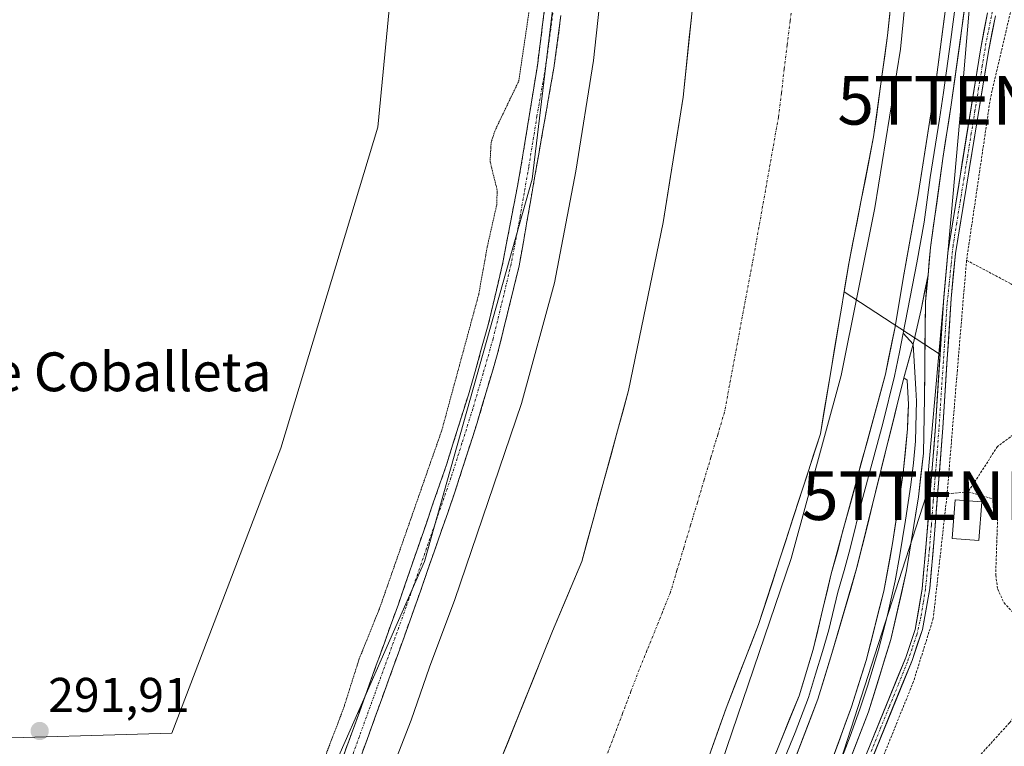
# Model space of a CAD drawing. Units: metres. Extents: x 597696 to 601163, y 4694417 to 4696779.
# Drawn here: x 599167 to 599370, y 4694521 to 4694671 of the extents above; entities that cross this region are included whole.
import ezdxf
from ezdxf.enums import TextEntityAlignment as Align

# ---------------------------------------------------------------- set-up
doc = ezdxf.new("R2010")
doc.units = ezdxf.units.M
doc.header["$MEASUREMENT"] = 0
for name, pattern in [('TRAZO_Y_PUNTO', [1, 0.5, -0.25, 0, -0.25]), ('TRAZOS', [0.75, 0.5, -0.25]), ('TRAZOS2', [0.375, 0.25, -0.125]), ('TRAZOSX2', [1.5, 1, -0.5])]:
    doc.linetypes.add(name, pattern=pattern)
doc.layers.get('0').update_dxf_attribs({"lineweight": 5})
for name, color, linetype, lineweight in [('Alambrada', 19, 'TRAZOS', 0), ('Arbolado forestal CxS', 92, 'Continuous', 0), ('Camino', 19, 'TRAZOSX2', 0), ('Camino Cxs', 19, 'Continuous', 0), ('Camino eje', 19, 'TRAZO_Y_PUNTO', 0), ('Carátula', 7, 'Continuous', 5), ('Corriente artificial Cxs', 5, 'Continuous', 13), ('Corriente artificial eje', 142, 'TRAZO_Y_PUNTO', 0), ('Corriente artificial superficial', 5, 'Continuous', 13), ('Corriente natural Cxs', 5, 'Continuous', 13), ('Corriente natural eje', 5, 'TRAZO_Y_PUNTO', 0), ('Corriente natural superficial', 5, 'Continuous', 13), ('Cultivos herbáceos CxS', 92, 'Continuous', 0), ('Cultivos leñosos CxS', 92, 'Continuous', 0), ('Curva de nivel auxiliar depresión', 39, 'TRAZOS2', 0), ('Curva de nivel normal', 36, 'Continuous', 0), ('Edificación', 1, 'Continuous', 13), ('Edificación Cxs', 1, 'Continuous', 13), ('Huerta CxS', 92, 'Continuous', 0), ('Layer 0', 7, 'Continuous', 0), ('Matorral CxS', 135, 'Continuous', 0), ('Punto de cota en terreno', 7, 'Continuous', 0), ('Rótulo de punto de cota en terreno', 19, 'Continuous', 0), ('Suelo desnudo CxS', 43, 'Continuous', 0), ('Tendido', 6, 'Continuous', 0), ('Texto cartográfico', 19, 'Continuous', 0), ('Torre de tendido puntual', 7, 'Continuous', 0)]:
    doc.layers.add(name, color=color, linetype=linetype, lineweight=lineweight)
doc.styles.add('Arial', font='txt', dxfattribs={"height": 0.2})

# ---------------------------------------------------------------- blocks, each defined once
blk = doc.blocks.new('*U159')
at = {"layer": 'Suelo desnudo CxS', "color": 43, "linetype": 'Continuous', "lineweight": 0}
for points in [[(599332.1501, 4694496.8601, 293.2295), (599349.4401, 4694539.2001, 293.2789), (599351.4001, 4694544.9701, 293.1699), (599352.8301, 4694553.3701, 293.1744), (599353.7401, 4694563.5201, 293.2218), (599355.5801, 4694586.8401, 293.204), (599356.5248, 4694601.6601, 293.1461), (599357.2801, 4694613.5101, 293.263), (599358.1401, 4694622.6001, 293.7017), (599364.8201, 4694664.4101, 293.1217), (599366.3001, 4694672.0301, 293.0672)], [(599367.9501, 4694671.3901, 293.0413), (599366.4801, 4694664.0901, 293.1159), (599359.7001, 4694622.4701, 293.4754), (599358.7901, 4694613.1501, 293.1504), (599357.9992, 4694600.7015, 293.0685), (599357.1001, 4694586.5501, 292.9868), (599355.3001, 4694563.7101, 293.1319), (599354.3901, 4694553.4201, 293.1213), (599352.8801, 4694545.0001, 293.0765), (599350.7401, 4694538.6001, 293.1733), (599333.5301, 4694496.2501, 293.0837)]]:
    blk.add_polyline3d(points, dxfattribs=at)
blk = doc.blocks.new('*U161')
at = {"layer": 'Suelo desnudo CxS', "color": 43, "linetype": 'Continuous', "lineweight": 0}
for points in [[(599261.8001, 4694507.6401, 288.2144), (599276.6501, 4694544.6401, 288.0506), (599282.6901, 4694558.9901, 287.8925), (599292.3501, 4694594.2001, 288.183), (599299.5001, 4694628.8601, 288.2237), (599303.6101, 4694654.6201, 287.8786), (599305.7001, 4694675.1501, 287.9732)], [(599348.9501, 4694698.2101, 290.2037), (599345.6901, 4694667.3201, 290.0534), (599342.8401, 4694646.4601, 290.0405), (599337.7301, 4694620.3801, 289.8164), (599336.7497, 4694614.5161, 289.9245), (599331.8701, 4694585.3301, 290.9105), (599319.1401, 4694545.9901, 290.2619), (599312.4201, 4694528.7801, 290.17), (599299.9001, 4694493.4601, 290.2923)]]:
    blk.add_polyline3d(points, dxfattribs=at)
blk = doc.blocks.new('*U177')
at = {"layer": 'Corriente natural Cxs', "color": 5, "linetype": 'Continuous', "lineweight": 13}
for points in [[(599265.51, 4694516.89, 288.12), (599267.37, 4694521.52, 288.23), (599269.23, 4694526.14, 288.32), (599271.08, 4694530.77, 288.22), (599272.94, 4694535.39, 288.19), (599274.79, 4694540.02, 288.17), (599276.65, 4694544.64, 288.07), (599278.16, 4694548.23, 288.14), (599279.67, 4694551.82, 288.09), (599281.18, 4694555.4, 287.93), (599282.69, 4694558.99, 287.93), (599283.9, 4694563.39, 288.1), (599285.11, 4694567.79, 288.1), (599286.31, 4694572.19, 287.96), (599287.52, 4694576.6, 287.98), (599288.73, 4694581, 288.05), (599289.94, 4694585.4, 288.14), (599291.14, 4694589.8, 288.28), (599292.35, 4694594.2, 288.26), (599293.24, 4694598.53, 288.11), (599294.14, 4694602.87, 288.21), (599295.03, 4694607.2, 288.22), (599295.93, 4694611.53, 288.2), (599296.82, 4694615.86, 288.1), (599297.71, 4694620.2, 288.18), (599298.61, 4694624.53, 288.41), (599299.5, 4694628.86, 288.24), (599300.19, 4694633.15, 288.16), (599300.87, 4694637.45, 288.17), (599301.56, 4694641.74, 288.11), (599302.24, 4694646.03, 288.04), (599302.93, 4694650.33, 288), (599303.61, 4694654.62, 288), (599304.03, 4694658.73, 288.06), (599304.45, 4694662.83, 288.05), (599304.86, 4694666.94, 288.06), (599305.28, 4694671.04, 288.03)], [(599346.16, 4694671.73, 288.5), (599345.69, 4694667.32, 288.63), (599345.12, 4694663.15, 288.98), (599344.55, 4694658.98, 288.9), (599343.98, 4694654.8, 288.89), (599343.41, 4694650.63, 288.98), (599342.84, 4694646.46, 289.02), (599341.99, 4694642.11, 288.74), (599341.14, 4694637.77, 288.32), (599340.29, 4694633.42, 288.79), (599339.43, 4694629.07, 288.76), (599338.58, 4694624.73, 288.75), (599337.73, 4694620.38, 288.55), (599337, 4694616, 288.4), (599336.27, 4694611.62, 288.28), (599335.53, 4694607.24, 288.33), (599334.8, 4694602.86, 288.62), (599334.07, 4694598.47, 289.06), (599333.34, 4694594.09, 288.93), (599332.6, 4694589.71, 289), (599331.87, 4694585.33, 289.06), (599330.46, 4694580.96, 289.1), (599329.04, 4694576.59, 289.04), (599327.63, 4694572.22, 288.92), (599326.21, 4694567.85, 288.72), (599324.8, 4694563.47, 288.91), (599323.38, 4694559.1, 288.78), (599321.97, 4694554.73, 288.33), (599320.55, 4694550.36, 288.63), (599319.14, 4694545.99, 288.99), (599317.46, 4694541.69, 288.66), (599315.78, 4694537.39, 288.54), (599314.1, 4694533.08, 288.94), (599312.42, 4694528.78, 288.69), (599310.86, 4694524.37, 288.14), (599309.29, 4694519.95, 288.65)]]:
    blk.add_polyline3d(points, dxfattribs=at)
blk = doc.blocks.new('*U190')
at = {"layer": 'Curva de nivel normal', "color": 36, "linetype": 'Continuous', "lineweight": 0}
for points in [[(599349.28, 4694673.64, 290), (599348.36, 4694664.52, 290), (599343.09, 4694631.82, 290), (599336.12, 4694597.29, 290), (599325.85, 4694559.61, 290), (599310.41, 4694514.22, 290), (599302.87, 4694494.3, 290), (599292.96, 4694467.24, 290), (599281.99, 4694438.82, 290)], [(599214.33, 4694437.86, 290), (599217.47, 4694445.52, 290), (599225.81, 4694468.61, 290), (599236.7, 4694497.09, 290), (599243.1, 4694514.86, 290), (599247.57, 4694526.28, 290), (599251.35, 4694537.22, 290), (599256.54, 4694551.2, 290), (599270.29, 4694591.55, 290), (599277.11, 4694616.43, 290), (599281.5, 4694639.4, 290), (599285.1, 4694662.18, 290), (599287.45, 4694683.85, 290)]]:
    blk.add_polyline3d(points, dxfattribs=at)
blk = doc.blocks.new('5PATER')
at = {"layer": 'Carátula', "linetype": 'Continuous', "lineweight": 5}
h = blk.add_hatch(color=250, dxfattribs=at)
edge = h.paths.add_edge_path()
edge.add_ellipse((0, 0.01), major_axis=(-1.33, -1.34), ratio=0.999422, start_angle=0, end_angle=360)
blk = doc.blocks.new('5TTEND')
blk.add_text('5TTEND', height=10).set_placement((0, 0), align=Align.MIDDLE_CENTER)

msp = doc.modelspace()

# ---------------------------------------------------------------- linework, layer by layer
at = {"layer": 'Alambrada', "color": 19, "linetype": 'TRAZOS', "lineweight": 0}
for points in [[(599415.46, 4694596.1, 292.92), (599421.03, 4694603.55, 293.13), (599432.16, 4694622.07, 293.02), (599439.16, 4694637.55, 293.06), (599442.64, 4694647.58, 293.12), (599425.71, 4694661.35, 293.07), (599403.98, 4694678.26, 293.05), (599406.6, 4694686.03, 293.06), (599416.23, 4694711.3, 293.24), (599376.37, 4694720.35, 293.49), (599375.98, 4694697.48, 293.15), (599373.73, 4694683.76, 293.09), (599366.89, 4694654.43, 293.35), (599361.98, 4694621.05, 293.18)], [(599361.98, 4694621.05, 293.18), (599360.08, 4694598.44, 293.02), (599357.98, 4694572.94, 293.3)], [(599361.98, 4694621.05, 293.18), (599371.12, 4694616.21, 292.95), (599407.12, 4694592.69, 292.79), (599410.17, 4694591.98, 292.83), (599413.42, 4694593.36, 292.85), (599415.46, 4694596.1, 292.92)], [(599374.62, 4694584.96, 292.85), (599371.6, 4694585.12, 292.85), (599368.37, 4694582.69, 292.84), (599362.32, 4694573.35, 293.02)], [(599362.32, 4694573.35, 293.02), (599357.98, 4694572.94, 293.3)], [(599362.32, 4694573.35, 293.02), (599368.26, 4694571.65, 292.96), (599368.35, 4694567.12, 292.96), (599367.98, 4694556.17, 292.93), (599368.39, 4694553.3, 292.93), (599369.7, 4694550.5, 292.92), (599372.48, 4694547.44, 292.93), (599382.97, 4694541.67, 292.85)], [(599357.98, 4694572.94, 293.3), (599355.12, 4694547.3, 293.11), (599351.05, 4694534.26, 293.11), (599340.43, 4694507.98, 293.23), (599347.59, 4694502.86, 293.09)], [(599382.97, 4694541.67, 292.85), (599370.85, 4694525.78, 292.84), (599361, 4694514.96, 292.84), (599347.59, 4694502.86, 293.09)]]:
    msp.add_polyline3d(points, dxfattribs=at)
at = {"layer": 'Arbolado forestal CxS', "color": 92, "linetype": 'Continuous', "lineweight": 0}
for points in [[(599020.98, 4695231.93, 293.84), (599058.04, 4695202.02, 293.04), (599083.33, 4695173.44, 293.98), (599113.53, 4695131.81, 293.56), (599143.72, 4695082.82, 293.9), (599194.31, 4695007.71, 293.79), (599228.58, 4694951.38, 293.57), (599253.88, 4694877.09, 293.6), (599275.76, 4694790.4, 293.2), (599278.21, 4694739.78, 293.44), (599276.57, 4694672.02, 293.31), (599272.49, 4694637.73, 292.85), (599250.27, 4694558.98, 292.36), (599220.18, 4694490.58, 293.19), (599204.32, 4694437.87, 292.67), (599204.25, 4694437.72, 292.68)], [(599089.13, 4694566.64, 294.14), (599109.58, 4694557.33, 292.07), (599120.82, 4694526.11, 291.89), (599155.78, 4694522.37, 292.38), (599198.24, 4694523.62, 291.91), (599220.72, 4694582.31, 292.11), (599240.7, 4694648.49, 292.2), (599246.94, 4694713.42, 292.33), (599235.71, 4694833.3, 292.44), (599216.98, 4694894.49, 292.68), (599162.03, 4694994.39, 292.94), (599121.29, 4695051.5, 293.18)], [(599194.31, 4695007.71, 293.79), (599228.58, 4694951.38, 293.57), (599253.88, 4694877.09, 293.6), (599275.76, 4694790.4, 293.2), (599278.21, 4694739.78, 293.44), (599276.57, 4694672.02, 293.31), (599272.49, 4694637.73, 292.85), (599250.27, 4694558.98, 292.36), (599220.18, 4694490.58, 293.19), (599204.32, 4694437.87, 292.67), (599204.25, 4694437.72, 292.68), (599119.81, 4694436.52, 293.86)], [(599155.78, 4694522.37, 292.38), (599198.24, 4694523.62, 291.91), (599220.72, 4694582.31, 292.11), (599240.7, 4694648.49, 292.2), (599246.94, 4694713.42, 292.33), (599235.71, 4694833.3, 292.44), (599216.98, 4694894.49, 292.68), (599162.03, 4694994.39, 292.94)]]:
    msp.add_polyline3d(points, dxfattribs=at)
at = {"layer": 'Camino', "color": 19, "linetype": 'TRAZOSX2', "lineweight": 0}
for points in [[(599203.58, 4694437.71), (599204.29, 4694439.5), (599216.49, 4694472.31), (599235.27, 4694523.52), (599244.91, 4694550.2), (599254.89, 4694579.11), (599259.34, 4694593.35), (599263.44, 4694607.76), (599266.46, 4694620.61), (599270.18, 4694640.27), (599273.56, 4694661.16), (599275.55, 4694676.84)], [(599278.42, 4694671.47), (599276.94, 4694660.64), (599269.81, 4694619.91), (599265.42, 4694602.04), (599261.14, 4694587.56), (599256.56, 4694573.28), (599248.12, 4694549.06), (599238.48, 4694522.35), (599207.48, 4694438.28), (599207.27, 4694437.76)]]:
    msp.add_lwpolyline(points, dxfattribs=at)
at = {"layer": 'Camino Cxs', "color": 19, "linetype": 'Continuous', "lineweight": 0}
for points in [[(599233.56, 4694518.86, 293.04), (599235.27, 4694523.52, 293.13), (599236.88, 4694527.97, 293.23), (599238.48, 4694532.41, 293), (599240.09, 4694536.86, 293.12), (599241.7, 4694541.31, 293.27), (599243.3, 4694545.75, 293.05), (599244.91, 4694550.2, 293.09), (599246.34, 4694554.33, 293.29), (599247.76, 4694558.46, 293.12), (599249.19, 4694562.59, 293.03), (599250.61, 4694566.72, 293.21), (599252.04, 4694570.85, 293.21), (599253.46, 4694574.98, 293.07), (599254.89, 4694579.11, 293.15), (599256.37, 4694583.86, 293.38), (599257.86, 4694588.6, 293.03), (599259.34, 4694593.35, 293.13), (599260.71, 4694598.15, 293.31), (599262.07, 4694602.96, 293.49), (599263.44, 4694607.76, 293.22), (599264.45, 4694612.04, 293.13), (599265.45, 4694616.33, 293.25), (599266.46, 4694620.61, 293.37), (599267.2, 4694624.54, 293.23), (599267.95, 4694628.47, 293.25), (599268.69, 4694632.41, 293.1), (599269.44, 4694636.34, 293.14), (599270.18, 4694640.27, 293.26), (599270.86, 4694644.45, 293.38), (599271.53, 4694648.63, 293.46), (599272.21, 4694652.8, 293.34), (599272.88, 4694656.98, 293.21), (599273.56, 4694661.16, 293.05), (599274.06, 4694665.08, 292.97), (599274.56, 4694669, 292.99), (599275.05, 4694672.92, 293.12)], [(599278.42, 4694671.47, 293.13), (599277.93, 4694667.86, 293.1), (599277.43, 4694664.25, 293.18), (599276.94, 4694660.64, 293.3), (599276.15, 4694656.11, 293.42), (599275.36, 4694651.59, 293.31), (599274.56, 4694647.06, 293.17), (599273.77, 4694642.54, 293.06), (599272.98, 4694638.01, 293.03), (599272.19, 4694633.49, 293.23), (599271.39, 4694628.96, 293.51), (599270.6, 4694624.44, 293.38), (599269.81, 4694619.91, 293.25), (599268.71, 4694615.44, 293.13), (599267.62, 4694610.98, 293.23), (599266.52, 4694606.51, 293.46), (599265.42, 4694602.04, 293.32), (599264.35, 4694598.42, 293.15), (599263.28, 4694594.8, 293.03), (599262.21, 4694591.18, 293.19), (599261.14, 4694587.56, 293.24), (599259.61, 4694582.8, 292.88), (599258.09, 4694578.04, 293.02), (599256.56, 4694573.28, 293.27), (599255.15, 4694569.24, 292.83), (599253.75, 4694565.21, 292.75), (599252.34, 4694561.17, 292.99), (599250.93, 4694557.13, 293.07), (599249.53, 4694553.1, 292.81), (599248.12, 4694549.06, 292.86), (599246.51, 4694544.61, 293.18), (599244.91, 4694540.16, 292.75), (599243.3, 4694535.71, 292.87), (599241.69, 4694531.25, 293.23), (599240.09, 4694526.8, 292.9), (599238.48, 4694522.35, 292.68), (599236.76, 4694517.68, 293.02)]]:
    msp.add_polyline3d(points, dxfattribs=at)
at = {"layer": 'Camino eje', "color": 19, "linetype": 'TRAZO_Y_PUNTO', "lineweight": 0}
msp.add_lwpolyline([(599276.99, 4694674.16), (599275.99, 4694666.32), (599275.25, 4694660.9), (599273.47, 4694650.72), (599271.78, 4694640.27), (599270, 4694630.09), (599268.14, 4694620.26), (599266.63, 4694613.84), (599264.43, 4694604.9), (599262.38, 4694597.7), (599260.24, 4694590.46), (599258.02, 4694583.34), (599255.73, 4694576.2), (599250.74, 4694561.74), (599246.52, 4694549.63), (599241.7, 4694536.28), (599236.88, 4694522.94), (599229.83, 4694503.73)], dxfattribs=at)
at = {"layer": 'Corriente artificial Cxs', "color": 5, "linetype": 'Continuous', "lineweight": 13}
for points in [[(599340.8, 4694518.03, 293.24), (599342.52, 4694522.26, 293.37), (599344.25, 4694526.5, 293.25), (599345.98, 4694530.73, 293.34), (599347.71, 4694534.97, 293.32), (599349.44, 4694539.2, 293.16), (599350.42, 4694542.09, 293.22), (599351.4, 4694544.97, 293.35), (599352.12, 4694549.17, 293.43), (599352.83, 4694553.37, 293.46), (599353.13, 4694556.75, 293.3), (599353.44, 4694560.14, 293.23), (599353.74, 4694563.52, 293.24), (599354.11, 4694568.18, 293.19), (599354.48, 4694572.85, 293.33), (599354.84, 4694577.51, 293.32), (599355.21, 4694582.18, 293.34), (599355.58, 4694586.84, 293.34), (599355.86, 4694591.29, 293.48), (599356.15, 4694595.73, 293.42), (599356.43, 4694600.18, 293.28), (599356.71, 4694604.62, 293.47), (599357, 4694609.07, 293.35), (599357.28, 4694613.51, 293.35), (599357.71, 4694618.06, 293.51), (599358.14, 4694622.6, 293.43), (599358.88, 4694627.25, 293.31), (599359.62, 4694631.89, 293.22), (599360.37, 4694636.54, 293.42), (599361.11, 4694641.18, 293.71), (599361.85, 4694645.83, 293.68), (599362.59, 4694650.47, 293.56), (599363.34, 4694655.12, 293.51), (599364.08, 4694659.76, 293.27), (599364.82, 4694664.41, 293.18), (599365.56, 4694668.22, 293.1), (599366.3, 4694672.03, 293.31)], [(599367.95, 4694671.39, 293.21), (599367.22, 4694667.74, 293.05), (599366.48, 4694664.09, 293.07), (599365.73, 4694659.47, 293.19), (599364.97, 4694654.84, 293.44), (599364.22, 4694650.22, 293.4), (599363.47, 4694645.59, 293.47), (599362.71, 4694640.97, 293.57), (599361.96, 4694636.34, 293.4), (599361.21, 4694631.72, 293.16), (599360.45, 4694627.09, 293.22), (599359.7, 4694622.47, 293.32), (599359.25, 4694617.81, 293.37), (599358.79, 4694613.15, 293.23), (599358.51, 4694608.72, 293.23), (599358.23, 4694604.28, 293.33), (599357.95, 4694599.85, 293.18), (599357.66, 4694595.42, 293.35), (599357.38, 4694590.98, 293.4), (599357.1, 4694586.55, 293.32), (599356.74, 4694581.98, 293.37), (599356.38, 4694577.41, 293.38), (599356.02, 4694572.85, 293.4), (599355.66, 4694568.28, 293.13), (599355.3, 4694563.71, 293.11), (599355, 4694560.28, 293.12), (599354.69, 4694556.85, 293.16), (599354.39, 4694553.42, 293.25), (599353.64, 4694549.21, 293.28), (599352.88, 4694545, 293.26), (599351.81, 4694541.8, 293.19), (599350.74, 4694538.6, 293.07), (599349.02, 4694534.37, 293.25), (599347.3, 4694530.13, 293.29), (599345.58, 4694525.9, 293.16), (599343.86, 4694521.66, 293.21), (599342.14, 4694517.43, 293.2)]]:
    msp.add_polyline3d(points, dxfattribs=at)
at = {"layer": 'Corriente artificial eje', "color": 142, "linetype": 'TRAZO_Y_PUNTO', "lineweight": 0}
msp.add_polyline3d([(599367.31, 4694672.32, 293.3), (599366.64, 4694669.04, 293.08), (599365.97, 4694665.76, 293.1), (599365.22, 4694661.12, 293.19), (599364.46, 4694656.49, 293.37), (599363.71, 4694651.86, 293.51), (599362.96, 4694647.23, 293.5), (599362.21, 4694642.59, 293.69), (599361.46, 4694637.96, 293.6), (599360.71, 4694633.33, 293.17), (599359.95, 4694628.69, 293.23), (599359.2, 4694624.06, 293.34), (599358.79, 4694620.08, 293.42), (599358.39, 4694616.1, 293.37), (599357.98, 4694612.12, 293.29), (599357.7, 4694607.8, 293.31), (599357.42, 4694603.48, 293.42), (599357.13, 4694599.16, 293.18), (599356.85, 4694594.84, 293.48), (599356.57, 4694590.52, 293.47), (599356.29, 4694586.2, 293.37), (599355.9, 4694581.28, 293.36), (599355.51, 4694576.35, 293.36), (599355.12, 4694571.43, 293.29), (599354.73, 4694566.5, 293.16), (599354.34, 4694561.58, 293.18), (599353.93, 4694557.44, 293.21), (599353.51, 4694553.31, 293.37), (599353.05, 4694550.46, 293.37), (599352.58, 4694547.62, 293.35), (599351.72, 4694543.87, 293.3), (599350.77, 4694541.09, 293.18), (599349.81, 4694538.31, 293.13), (599347.93, 4694533.68, 293.33), (599346.05, 4694529.05, 293.31), (599344.17, 4694524.41, 293.23), (599342.29, 4694519.78, 293.28)], dxfattribs=at)
at = {"layer": 'Corriente artificial superficial', "color": 5, "linetype": 'Continuous', "lineweight": 13}
for points in [[(599340.8, 4694518.03, 293.24), (599342.52, 4694522.26, 293.37), (599344.25, 4694526.5, 293.25), (599345.98, 4694530.73, 293.34), (599347.71, 4694534.97, 293.32), (599349.44, 4694539.2, 293.16), (599350.42, 4694542.09, 293.22), (599351.4, 4694544.97, 293.35), (599352.12, 4694549.17, 293.43), (599352.83, 4694553.37, 293.46), (599353.13, 4694556.75, 293.3), (599353.44, 4694560.14, 293.23), (599353.74, 4694563.52, 293.24), (599354.11, 4694568.18, 293.19), (599354.48, 4694572.85, 293.33), (599354.84, 4694577.51, 293.32), (599355.21, 4694582.18, 293.34), (599355.58, 4694586.84, 293.34), (599355.86, 4694591.29, 293.48), (599356.15, 4694595.73, 293.42), (599356.43, 4694600.18, 293.28), (599356.71, 4694604.62, 293.47), (599357, 4694609.07, 293.35), (599357.28, 4694613.51, 293.35), (599357.71, 4694618.06, 293.51), (599358.14, 4694622.6, 293.43), (599358.88, 4694627.25, 293.31), (599359.62, 4694631.89, 293.22), (599360.37, 4694636.54, 293.42), (599361.11, 4694641.18, 293.71), (599361.85, 4694645.83, 293.68), (599362.59, 4694650.47, 293.56), (599363.34, 4694655.12, 293.51), (599364.08, 4694659.76, 293.27), (599364.82, 4694664.41, 293.18), (599365.56, 4694668.22, 293.1), (599366.3, 4694672.03, 293.31)], [(599367.95, 4694671.39, 293.21), (599367.22, 4694667.74, 293.05), (599366.48, 4694664.09, 293.07), (599365.73, 4694659.47, 293.19), (599364.97, 4694654.84, 293.44), (599364.22, 4694650.22, 293.4), (599363.47, 4694645.59, 293.47), (599362.71, 4694640.97, 293.57), (599361.96, 4694636.34, 293.4), (599361.21, 4694631.72, 293.16), (599360.45, 4694627.09, 293.22), (599359.7, 4694622.47, 293.32), (599359.25, 4694617.81, 293.37), (599358.79, 4694613.15, 293.23), (599358.51, 4694608.72, 293.23), (599358.23, 4694604.28, 293.33), (599357.95, 4694599.85, 293.18), (599357.66, 4694595.42, 293.35), (599357.38, 4694590.98, 293.4), (599357.1, 4694586.55, 293.32), (599356.74, 4694581.98, 293.37), (599356.38, 4694577.41, 293.38), (599356.02, 4694572.85, 293.4), (599355.66, 4694568.28, 293.13), (599355.3, 4694563.71, 293.11), (599355, 4694560.28, 293.12), (599354.69, 4694556.85, 293.16), (599354.39, 4694553.42, 293.25), (599353.64, 4694549.21, 293.28), (599352.88, 4694545, 293.26), (599351.81, 4694541.8, 293.19), (599350.74, 4694538.6, 293.07), (599349.02, 4694534.37, 293.25), (599347.3, 4694530.13, 293.29), (599345.58, 4694525.9, 293.16), (599343.86, 4694521.66, 293.21), (599342.14, 4694517.43, 293.2)]]:
    msp.add_polyline3d(points, dxfattribs=at)
at = {"layer": 'Corriente natural eje', "color": 5, "linetype": 'TRAZO_Y_PUNTO', "lineweight": 0}
msp.add_polyline3d([(599326.21, 4694675.24, 287.83), (599325.61, 4694670.3, 287.84), (599325.02, 4694665.36, 287.84), (599324.42, 4694660.42, 287.84), (599323.83, 4694655.48, 287.84), (599323.23, 4694650.54, 287.84), (599322.46, 4694646.22, 287.84), (599321.69, 4694641.9, 287.84), (599320.93, 4694637.58, 287.84), (599320.16, 4694633.26, 287.84), (599319.39, 4694628.94, 287.85), (599318.62, 4694624.62, 287.83), (599317.81, 4694620.26, 287.84), (599316.99, 4694615.91, 287.85), (599316.18, 4694611.55, 287.85), (599315.37, 4694607.2, 287.84), (599314.55, 4694602.84, 287.82), (599313.74, 4694598.48, 287.81), (599312.92, 4694594.13, 287.83), (599312.11, 4694589.77, 287.85), (599310.71, 4694585.11, 287.88), (599309.31, 4694580.45, 287.93), (599307.91, 4694575.79, 287.96), (599306.52, 4694571.13, 287.97), (599305.12, 4694566.47, 287.97), (599303.72, 4694561.81, 287.96), (599302.32, 4694557.15, 287.97), (599300.92, 4694552.49, 287.99), (599299.32, 4694548.55, 288.01), (599297.73, 4694544.6, 288.03), (599296.13, 4694540.66, 288.05), (599294.53, 4694536.71, 288.04), (599292.82, 4694532.19, 288.02), (599291.11, 4694527.67, 287.98), (599289.4, 4694523.15, 287.94), (599287.69, 4694518.63, 287.94)], dxfattribs=at)
at = {"layer": 'Corriente natural superficial', "color": 5, "linetype": 'Continuous', "lineweight": 13}
for points in [[(599265.51, 4694516.89, 288.12), (599267.37, 4694521.52, 288.23), (599269.23, 4694526.14, 288.32), (599271.08, 4694530.77, 288.22), (599272.94, 4694535.39, 288.19), (599274.79, 4694540.02, 288.17), (599276.65, 4694544.64, 288.07), (599278.16, 4694548.23, 288.14), (599279.67, 4694551.82, 288.09), (599281.18, 4694555.4, 287.93), (599282.69, 4694558.99, 287.93), (599283.9, 4694563.39, 288.1), (599285.11, 4694567.79, 288.1), (599286.31, 4694572.19, 287.96), (599287.52, 4694576.6, 287.98), (599288.73, 4694581, 288.05), (599289.94, 4694585.4, 288.14), (599291.14, 4694589.8, 288.28), (599292.35, 4694594.2, 288.26), (599293.24, 4694598.53, 288.11), (599294.14, 4694602.87, 288.21), (599295.03, 4694607.2, 288.22), (599295.93, 4694611.53, 288.2), (599296.82, 4694615.86, 288.1), (599297.71, 4694620.2, 288.18), (599298.61, 4694624.53, 288.41), (599299.5, 4694628.86, 288.24), (599300.19, 4694633.15, 288.16), (599300.87, 4694637.45, 288.17), (599301.56, 4694641.74, 288.11), (599302.24, 4694646.03, 288.04), (599302.93, 4694650.33, 288), (599303.61, 4694654.62, 288), (599304.03, 4694658.73, 288.06), (599304.45, 4694662.83, 288.05), (599304.86, 4694666.94, 288.06), (599305.28, 4694671.04, 288.03)], [(599346.16, 4694671.73, 288.5), (599345.69, 4694667.32, 288.62), (599345.12, 4694663.15, 288.98), (599344.55, 4694658.98, 288.9), (599343.98, 4694654.8, 288.89), (599343.41, 4694650.63, 288.98), (599342.84, 4694646.46, 289.02), (599341.99, 4694642.11, 288.74), (599341.14, 4694637.77, 288.32), (599340.29, 4694633.42, 288.79), (599339.43, 4694629.07, 288.76), (599338.58, 4694624.73, 288.75), (599337.73, 4694620.38, 288.55), (599337, 4694616, 288.4), (599336.27, 4694611.62, 288.28), (599335.53, 4694607.24, 288.33), (599334.8, 4694602.86, 288.62), (599334.07, 4694598.47, 289.06), (599333.34, 4694594.09, 288.93), (599332.6, 4694589.71, 289), (599331.87, 4694585.33, 289.06), (599330.46, 4694580.96, 289.1), (599329.04, 4694576.59, 289.04), (599327.63, 4694572.22, 288.92), (599326.21, 4694567.85, 288.72), (599324.8, 4694563.47, 288.91), (599323.38, 4694559.1, 288.78), (599321.97, 4694554.73, 288.33), (599320.55, 4694550.36, 288.63), (599319.14, 4694545.99, 288.99), (599317.46, 4694541.69, 288.66), (599315.78, 4694537.39, 288.54), (599314.1, 4694533.08, 288.94), (599312.42, 4694528.78, 288.69), (599310.86, 4694524.37, 288.14), (599309.29, 4694519.95, 288.65)]]:
    msp.add_polyline3d(points, dxfattribs=at)
at = {"layer": 'Cultivos herbáceos CxS', "color": 92, "linetype": 'Continuous', "lineweight": 0}
for points in [[(599277.67, 4695015.85, 289.24), (599294.14, 4694984.58, 289.69), (599300.07, 4694970.65, 289.51), (599304.71, 4694958.43, 289.47), (599312.3, 4694933.17, 288.53), (599329.78, 4694884.2, 289.92), (599332.41, 4694871.75, 289.69), (599336.04, 4694858.3, 290.13), (599339.05, 4694843.79, 289.85), (599341.39, 4694829.91, 290.55), (599345.33, 4694799.47, 289.74), (599346.69, 4694785.09, 289.9), (599347.71, 4694769.08, 289.65), (599348.22, 4694753.36, 289.3), (599349.8, 4694727.53, 290.01), (599349.69, 4694708.87, 290.32), (599348.95, 4694698.21, 290.2), (599345.69, 4694667.32, 290.05), (599342.84, 4694646.46, 290.04), (599337.73, 4694620.38, 289.82), (599336.75, 4694614.52, 289.92)], [(599366.3, 4694672.03, 293.07), (599364.82, 4694664.41, 293.12), (599358.14, 4694622.6, 293.7), (599357.28, 4694613.51, 293.26), (599356.52, 4694601.66, 293.15), (599356.52, 4694601.66, 293.15), (599336.75, 4694614.52, 289.92), (599337.73, 4694620.38, 289.82), (599342.84, 4694646.46, 290.04), (599345.69, 4694667.32, 290.05), (599348.95, 4694698.21, 290.2)], [(599971.13, 4694448.63, 293.09), (599310.94, 4694439.24, 293.02), (599310.94, 4694439.24, 293.02), (599311.26, 4694440.01, 293.05), (599319.27, 4694459.54, 293.13), (599333.53, 4694496.25, 293.08), (599350.74, 4694538.6, 293.17), (599352.88, 4694545, 293.08), (599354.39, 4694553.42, 293.12), (599355.3, 4694563.71, 293.13), (599357.1, 4694586.55, 292.99), (599358, 4694600.7, 293.07), (599358.79, 4694613.15, 293.15), (599359.7, 4694622.47, 293.48), (599366.48, 4694664.09, 293.12), (599367.95, 4694671.39, 293.04)], [(599367.95, 4694671.39, 293.04), (599366.48, 4694664.09, 293.12), (599359.7, 4694622.47, 293.48), (599358.79, 4694613.15, 293.15), (599358, 4694600.7, 293.07), (599357.1, 4694586.55, 292.99), (599355.3, 4694563.71, 293.13), (599354.39, 4694553.42, 293.12), (599352.88, 4694545, 293.08), (599350.74, 4694538.6, 293.17), (599333.53, 4694496.25, 293.08), (599319.27, 4694459.54, 293.13), (599311.26, 4694440.01, 293.05), (599310.94, 4694439.24, 293.02)], [(599366.3, 4694672.03, 293.07), (599364.82, 4694664.41, 293.12), (599358.14, 4694622.6, 293.7), (599357.28, 4694613.51, 293.26), (599356.52, 4694601.66, 293.15)], [(599336.75, 4694614.52, 289.92), (599356.52, 4694601.66, 293.15)]]:
    msp.add_polyline3d(points, dxfattribs=at)
at = {"layer": 'Cultivos leñosos CxS', "color": 92, "linetype": 'Continuous', "lineweight": 0}
for points in [[(599089.13, 4694566.64, 294.14), (599109.58, 4694557.33, 292.07), (599120.82, 4694526.11, 291.89), (599155.78, 4694522.37, 292.38), (599198.24, 4694523.62, 291.91), (599220.72, 4694582.31, 292.11), (599240.7, 4694648.49, 292.2), (599246.94, 4694713.42, 292.33), (599235.71, 4694833.3, 292.44), (599216.98, 4694894.49, 292.68), (599162.03, 4694994.39, 292.94), (599121.29, 4695051.5, 293.18)], [(599162.03, 4694994.39, 292.94), (599216.98, 4694894.49, 292.68), (599235.71, 4694833.3, 292.44), (599246.94, 4694713.42, 292.33), (599240.7, 4694648.49, 292.2), (599220.72, 4694582.31, 292.11), (599198.24, 4694523.62, 291.91), (599155.78, 4694522.37, 292.38)]]:
    msp.add_polyline3d(points, dxfattribs=at)
at = {"layer": 'Curva de nivel auxiliar depresión', "color": 39, "linetype": 'TRAZOS2', "lineweight": 0}
msp.add_polyline3d([(599199.33, 4694437.65, 292.5), (599207.16, 4694459.35, 292.5), (599233.61, 4694528.72, 292.5), (599236.84, 4694538.93, 292.5), (599241.04, 4694549.33, 292.5), (599253.88, 4694586.07, 292.5), (599261.47, 4694614.01, 292.5), (599263.19, 4694623.61, 292.5), (599265.17, 4694632.42, 292.5), (599265.28, 4694635.46, 292.5), (599263.82, 4694641.38, 292.5), (599264.02, 4694645.29, 292.5), (599264.83, 4694647.78, 292.5), (599269.73, 4694658, 292.5), (599272.1, 4694674.1, 292.5)], dxfattribs=at)
at = {"layer": 'Edificación', "color": 1, "linetype": 'Continuous', "lineweight": 13}
msp.add_polyline3d([(599365.14, 4694571.26, 293.02), (599364.53, 4694563.31, 292.99), (599359.03, 4694563.73, 293.03), (599359.64, 4694571.68, 293.14), (599365.14, 4694571.26, 293.02)], dxfattribs=at)
at = {"layer": 'Edificación Cxs', "color": 1, "linetype": 'Continuous', "lineweight": 13}
msp.add_polyline3d([(599365.14, 4694571.26, 293.02), (599364.53, 4694563.31, 292.99), (599359.03, 4694563.73, 293.03), (599359.64, 4694571.68, 293.14), (599365.14, 4694571.26, 293.02)], close=True, dxfattribs=at)
at = {"layer": 'Huerta CxS', "color": 92, "linetype": 'Continuous', "lineweight": 0}
msp.add_polyline3d([(599278.6, 4694438.78, 290.04), (599279.3, 4694440.6, 290), (599279.41, 4694440.88, 290), (599287.58, 4694460.17, 290.51), (599295, 4694478.76, 290.55), (599299.9, 4694493.46, 290.29), (599312.42, 4694528.78, 290.17), (599319.14, 4694545.99, 290.26), (599331.87, 4694585.33, 290.91), (599336.75, 4694614.52, 289.92), (599356.52, 4694601.66, 293.15), (599355.58, 4694586.84, 293.2), (599353.74, 4694563.52, 293.22), (599352.83, 4694553.37, 293.17), (599351.4, 4694544.97, 293.17), (599349.44, 4694539.2, 293.28), (599332.15, 4694496.86, 293.23), (599317.73, 4694460.22, 293.22), (599309.22, 4694439.21, 293.09), (599278.6, 4694438.78, 290.04)], close=True, dxfattribs=at)
for points in [[(599336.75, 4694614.52, 289.92), (599331.87, 4694585.33, 290.91), (599319.14, 4694545.99, 290.26), (599312.42, 4694528.78, 290.17), (599299.9, 4694493.46, 290.29), (599295, 4694478.76, 290.55), (599287.58, 4694460.17, 290.51), (599279.41, 4694440.88, 290), (599279.3, 4694440.6, 290), (599278.6, 4694438.78, 290.04)], [(599336.75, 4694614.52, 289.92), (599356.52, 4694601.66, 293.15)], [(599356.52, 4694601.66, 293.15), (599355.58, 4694586.84, 293.2), (599353.74, 4694563.52, 293.22), (599352.83, 4694553.37, 293.17), (599351.4, 4694544.97, 293.17), (599349.44, 4694539.2, 293.28), (599332.15, 4694496.86, 293.23), (599317.73, 4694460.22, 293.22), (599309.22, 4694439.21, 293.09)]]:
    msp.add_polyline3d(points, dxfattribs=at)
at = {"layer": 'Layer 0', "linetype": 'Continuous', "lineweight": 0}
for points in [[(599361.01, 4694787.71), (599362.41, 4694777.88), (599362.53, 4694775.2), (599362.4, 4694764.08), (599361.97, 4694754.77), (599362.05, 4694752.01), (599362.12, 4694743.09), (599362.3, 4694737.5), (599362.31, 4694727.87), (599362.33, 4694717.58), (599362.24, 4694709.08), (599362.13, 4694701.26), (599361.8, 4694695.92), (599361.49, 4694690.62), (599360.56, 4694682.81), (599359.87, 4694674.92), (599358.77, 4694666.54), (599357.26, 4694655.64), (599356.38, 4694650.13), (599354.49, 4694638.08), (599353.25, 4694628.9), (599351.75, 4694620.49), (599348.93, 4694606.03)], [(599365.53, 4694777.18), (599365.19, 4694773.76), (599364.33, 4694755.14), (599364.46, 4694737.31), (599364.49, 4694718.05), (599364.31, 4694701.05), (599363.7, 4694690.46), (599361.84, 4694674.84), (599358.82, 4694653.04), (599357.07, 4694642.02), (599354.58, 4694623.66), (599354.04, 4694618.08)], [(599290.65, 4694438.95), (599295.86, 4694453.42), (599301.85, 4694468.36), (599309.76, 4694486.73), (599314.28, 4694498.92), (599327.49, 4694531.32), (599330.37, 4694540.9), (599334.12, 4694556.45), (599345.25, 4694597.57), (599347.27, 4694607.37), (599348.92, 4694617.31), (599351.91, 4694634.13), (599355.69, 4694658.24), (599357.89, 4694674.99)], [(599354.04, 4694618.08), (599353.49, 4694612.5), (599353.33, 4694592.7), (599353.09, 4694581.3), (599352.07, 4694572.31), (599349.62, 4694557.12), (599346.4, 4694542.95), (599341.77, 4694528.02), (599330.31, 4694498.27), (599323.45, 4694481.99), (599310.81, 4694455.15), (599304.21, 4694439.14)], [(599354.04, 4694618.08), (599352.62, 4694610.91), (599350.95, 4694603.79), (599349.05, 4694596.8)], [(599348.93, 4694606.03), (599348.16, 4694602.09), (599347.15, 4694597.19), (599344.74, 4694587.43), (599340.41, 4694571.42), (599337.99, 4694561.66), (599336.76, 4694557.11), (599335.47, 4694552.67), (599333.6, 4694544.9), (599332.31, 4694540.47), (599330.84, 4694535.76), (599329.4, 4694530.97), (599326.64, 4694523.74), (599320.03, 4694507.54), (599317.27, 4694500.32), (599315.49, 4694496.2), (599313.23, 4694490.1), (599309.57, 4694481.65), (599305.62, 4694472.47), (599303.75, 4694468.14), (599297.57, 4694452.73), (599295.19, 4694446.21), (599292.58, 4694438.97)], [(599348.93, 4694606.03), (599350.95, 4694603.79)], [(599350.95, 4694603.79), (599351.54, 4694594.51), (599351.66, 4694592.01), (599351.58, 4694589.51), (599351.46, 4694583.81), (599351.02, 4694579.3), (599350.51, 4694574.8), (599349.41, 4694567.52), (599348.18, 4694559.93), (599347.28, 4694555.01), (599345.67, 4694547.92), (599343.86, 4694540.77), (599341.55, 4694533.31), (599340.02, 4694528.55), (599338, 4694523), (599332.27, 4694508.12), (599327.23, 4694495.3), (599323.8, 4694487.16), (599317.64, 4694473.96), (599311.32, 4694460.54), (599309.26, 4694456.14), (599306.7, 4694450.4), (599303.4, 4694442.39), (599302.26, 4694439.11)], [(599349.05, 4694596.8), (599339.4, 4694557.76), (599334.25, 4694540.03), (599331.31, 4694530.61), (599320.26, 4694501.71), (599305.64, 4694467.92), (599299.27, 4694452.04), (599294.51, 4694439)], [(599300.31, 4694439.08), (599302.58, 4694445.64), (599307.71, 4694457.13), (599324.15, 4694492.32), (599334.22, 4694517.97), (599338.26, 4694529.07), (599341.32, 4694538.59), (599344.94, 4694552.89), (599346.74, 4694562.73), (599348.94, 4694577.29), (599349.82, 4694586.32), (599349.99, 4694591.32), (599349.75, 4694596.32), (599349.05, 4694596.8)]]:
    msp.add_lwpolyline(points, dxfattribs=at)
for points in [[(599361.84, 4694674.84, 293.25), (599361.24, 4694670.48, 293.31), (599360.63, 4694666.12, 293.34), (599360.03, 4694661.76, 293.33), (599359.42, 4694657.4, 293.34), (599358.82, 4694653.04, 293.42), (599358.24, 4694649.37, 293.36), (599357.65, 4694645.69, 293.35), (599357.07, 4694642.02, 293.33), (599356.45, 4694637.43, 293.31), (599355.83, 4694632.84, 293.28), (599355.2, 4694628.25, 293.35), (599354.58, 4694623.66, 293.4), (599354.31, 4694620.87, 293.41), (599354.04, 4694618.08, 293.4), (599353.33, 4694614.49, 293.3), (599352.62, 4694610.91, 293.26), (599351.79, 4694607.35, 293.23), (599350.95, 4694603.79, 293.21), (599350, 4694600.29, 293.2), (599349.05, 4694596.8, 293.2), (599347.98, 4694592.46, 293.2), (599346.91, 4694588.12, 293.22), (599345.83, 4694583.79, 293.2), (599344.76, 4694579.45, 293.18), (599343.69, 4694575.11, 293.18), (599342.62, 4694570.77, 293.16), (599341.54, 4694566.44, 293.15), (599340.47, 4694562.1, 293.17), (599339.4, 4694557.76, 293.21), (599338.11, 4694553.33, 293.19), (599336.83, 4694548.9, 293.16), (599335.54, 4694544.46, 293.17), (599334.25, 4694540.03, 293.17), (599332.78, 4694535.32, 293.15), (599331.31, 4694530.61, 293.15), (599329.73, 4694526.48, 293.15), (599328.15, 4694522.35, 293.14), (599326.57, 4694518.22, 293.13)], [(599321.83, 4694517.43, 293.14), (599323.72, 4694522.06, 293.15), (599325.6, 4694526.69, 293.12), (599327.49, 4694531.32, 293.12), (599328.45, 4694534.51, 293.12), (599329.41, 4694537.71, 293.13), (599330.37, 4694540.9, 293.08), (599331.31, 4694544.79, 293.12), (599332.25, 4694548.68, 293.15), (599333.18, 4694552.56, 293.09), (599334.12, 4694556.45, 292.99), (599335.36, 4694561.02, 292.9), (599336.59, 4694565.59, 293.13), (599337.83, 4694570.16, 293.07), (599339.07, 4694574.73, 292.92), (599340.3, 4694579.29, 292.92), (599341.54, 4694583.86, 293.18), (599342.78, 4694588.43, 293.17), (599344.01, 4694593, 293.12), (599345.25, 4694597.57, 292.96), (599345.92, 4694600.84, 293.04), (599346.6, 4694604.1, 293.13), (599347.27, 4694607.37, 293.13), (599347.82, 4694610.68, 293.15), (599348.37, 4694614, 293.16), (599348.92, 4694617.31, 293.14), (599349.67, 4694621.52, 292.95), (599350.42, 4694625.72, 292.93), (599351.16, 4694629.93, 293.08), (599351.91, 4694634.13, 293.17), (599352.67, 4694638.95, 293.16), (599353.42, 4694643.77, 293.08), (599354.18, 4694648.6, 292.99), (599354.93, 4694653.42, 292.96), (599355.69, 4694658.24, 292.95), (599356.24, 4694662.43, 293.05), (599356.79, 4694666.62, 293.13), (599357.34, 4694670.8, 293.14)], [(599334.22, 4694517.97, 293.11), (599335.57, 4694521.67, 293.09), (599336.91, 4694525.37, 293.08), (599338.26, 4694529.07, 293.12), (599339.79, 4694533.83, 293.12), (599341.32, 4694538.59, 293.06), (599342.53, 4694543.36, 293.1), (599343.73, 4694548.12, 293.09), (599344.94, 4694552.89, 293.07), (599345.54, 4694556.17, 293.07), (599346.14, 4694559.45, 293.05), (599346.74, 4694562.73, 293.04), (599347.47, 4694567.58, 293.16), (599348.21, 4694572.44, 293.2), (599348.94, 4694577.29, 293.19), (599349.38, 4694581.81, 293.2), (599349.82, 4694586.32, 293.2), (599349.91, 4694588.82, 293.21), (599349.99, 4694591.32, 293.21), (599349.87, 4694593.82, 293.21), (599349.75, 4694596.32, 293.2), (599349.05, 4694596.8, 293.2), (599350, 4694600.29, 293.2), (599350.95, 4694603.79, 293.21), (599351.79, 4694607.35, 293.23), (599352.62, 4694610.91, 293.26), (599353.33, 4694614.49, 293.3), (599354.04, 4694618.08, 293.4), (599353.76, 4694615.29, 293.34), (599353.49, 4694612.5, 293.29), (599353.45, 4694607.55, 293.29), (599353.41, 4694602.6, 293.31), (599353.37, 4694597.65, 293.23), (599353.33, 4694592.7, 293.36), (599353.25, 4694588.9, 293.27), (599353.17, 4694585.1, 293.26), (599353.09, 4694581.3, 293.26), (599352.58, 4694576.81, 293.24), (599352.07, 4694572.31, 293.23), (599351.46, 4694568.51, 293.28), (599350.85, 4694564.72, 293.35), (599350.23, 4694560.92, 293.3), (599349.62, 4694557.12, 293.28), (599348.55, 4694552.4, 293.25), (599347.47, 4694547.67, 293.13), (599346.4, 4694542.95, 293.19), (599345.24, 4694539.22, 293.25), (599344.09, 4694535.49, 293.24), (599342.93, 4694531.75, 293.21), (599341.77, 4694528.02, 293.27), (599340.13, 4694523.77, 293.4), (599338.5, 4694519.52, 293.19)]]:
    msp.add_polyline3d(points, dxfattribs=at)
at = {"layer": 'Matorral CxS', "color": 135, "linetype": 'Continuous', "lineweight": 0}
for points in [[(599020.98, 4695231.93, 293.84), (599058.04, 4695202.02, 293.04), (599083.33, 4695173.44, 293.98), (599113.53, 4695131.81, 293.56), (599143.72, 4695082.82, 293.9), (599194.31, 4695007.71, 293.79), (599228.58, 4694951.38, 293.57), (599253.88, 4694877.09, 293.6), (599275.76, 4694790.4, 293.2), (599278.21, 4694739.78, 293.44), (599276.57, 4694672.02, 293.31), (599272.49, 4694637.73, 292.85), (599250.27, 4694558.98, 292.36), (599220.18, 4694490.58, 293.19), (599204.32, 4694437.87, 292.67), (599204.25, 4694437.72, 292.68)], [(599305.7, 4694675.15, 287.97), (599303.61, 4694654.62, 287.88), (599299.5, 4694628.86, 288.22), (599292.35, 4694594.2, 288.18), (599282.69, 4694558.99, 287.89), (599276.65, 4694544.64, 288.05), (599261.8, 4694507.64, 288.21), (599256.81, 4694494.49, 288.66), (599248.84, 4694476.6, 288.32), (599240.67, 4694456.79, 288.43), (599234.34, 4694442.49, 288.64), (599232.53, 4694438.12, 289.21), (599204.25, 4694437.72, 292.68), (599204.25, 4694437.72, 292.68), (599204.32, 4694437.87, 292.67), (599220.18, 4694490.58, 293.19), (599250.27, 4694558.98, 292.36), (599272.49, 4694637.73, 292.85), (599276.57, 4694672.02, 293.31)], [(599305.7, 4694675.15, 287.97), (599303.61, 4694654.62, 287.88), (599299.5, 4694628.86, 288.22), (599292.35, 4694594.2, 288.18), (599282.69, 4694558.99, 287.89), (599276.65, 4694544.64, 288.05), (599261.8, 4694507.64, 288.21), (599256.81, 4694494.49, 288.66), (599248.84, 4694476.6, 288.32), (599240.67, 4694456.79, 288.43), (599234.34, 4694442.49, 288.64), (599232.53, 4694438.12, 289.21)]]:
    msp.add_polyline3d(points, dxfattribs=at)
at = {"layer": 'Suelo desnudo CxS', "color": 43, "linetype": 'Continuous', "lineweight": 0}
for points in [[(599277.67, 4695015.85, 289.24), (599294.14, 4694984.58, 289.69), (599300.07, 4694970.65, 289.51), (599304.71, 4694958.43, 289.47), (599312.3, 4694933.17, 288.53), (599329.78, 4694884.2, 289.92), (599332.41, 4694871.75, 289.69), (599336.04, 4694858.3, 290.13), (599339.05, 4694843.79, 289.85), (599341.39, 4694829.91, 290.55), (599345.33, 4694799.47, 289.74), (599346.69, 4694785.09, 289.9), (599347.71, 4694769.08, 289.65), (599348.22, 4694753.36, 289.3), (599349.8, 4694727.53, 290.01), (599349.69, 4694708.87, 290.32), (599348.95, 4694698.21, 290.2), (599345.69, 4694667.32, 290.05), (599342.84, 4694646.46, 290.04), (599337.73, 4694620.38, 289.82), (599336.75, 4694614.52, 289.92)], [(599305.7, 4694675.15, 287.97), (599303.61, 4694654.62, 287.88), (599299.5, 4694628.86, 288.22), (599292.35, 4694594.2, 288.18), (599282.69, 4694558.99, 287.89), (599276.65, 4694544.64, 288.05), (599261.8, 4694507.64, 288.21), (599256.81, 4694494.49, 288.66), (599248.84, 4694476.6, 288.32), (599240.67, 4694456.79, 288.43), (599234.34, 4694442.49, 288.64), (599232.53, 4694438.12, 289.21)], [(599367.95, 4694671.39, 293.04), (599366.48, 4694664.09, 293.12), (599359.7, 4694622.47, 293.48), (599358.79, 4694613.15, 293.15), (599358, 4694600.7, 293.07), (599357.1, 4694586.55, 292.99), (599355.3, 4694563.71, 293.13), (599354.39, 4694553.42, 293.12), (599352.88, 4694545, 293.08), (599350.74, 4694538.6, 293.17), (599333.53, 4694496.25, 293.08), (599319.27, 4694459.54, 293.13), (599311.26, 4694440.01, 293.05), (599310.94, 4694439.24, 293.02)], [(599366.3, 4694672.03, 293.07), (599364.82, 4694664.41, 293.12), (599358.14, 4694622.6, 293.7), (599357.28, 4694613.51, 293.26), (599356.52, 4694601.66, 293.15)], [(599336.75, 4694614.52, 289.92), (599331.87, 4694585.33, 290.91), (599319.14, 4694545.99, 290.26), (599312.42, 4694528.78, 290.17), (599299.9, 4694493.46, 290.29), (599295, 4694478.76, 290.55), (599287.58, 4694460.17, 290.51), (599279.41, 4694440.88, 290), (599279.3, 4694440.6, 290), (599278.6, 4694438.78, 290.04)], [(599356.52, 4694601.66, 293.15), (599355.58, 4694586.84, 293.2), (599353.74, 4694563.52, 293.22), (599352.83, 4694553.37, 293.17), (599351.4, 4694544.97, 293.17), (599349.44, 4694539.2, 293.28), (599332.15, 4694496.86, 293.23), (599317.73, 4694460.22, 293.22), (599309.22, 4694439.21, 293.09)]]:
    msp.add_polyline3d(points, dxfattribs=at)
at = {"layer": 'Tendido', "color": 6, "linetype": 'Continuous', "lineweight": 0}
msp.add_polyline3d([(599359.75, 4695215.85, 294.17), (599362.3, 4695137.2, 293.87), (599365.17, 4695064.42, 293.92), (599368.29, 4694968.01, 293.15), (599371, 4694888.31, 293.14), (599373.72, 4694804.72, 293.77), (599367.72, 4694733.79, 293.37), (599360.96, 4694654, 293.62), (599353.65, 4694572.54, 293.28), (599322.66, 4694476.63, 293.17), (599310.44, 4694439.23, 293.23)], dxfattribs=at)

# ---------------------------------------------------------------- block references
at = {"layer": 'Corriente natural Cxs', "color": 5, "linetype": 'Continuous', "lineweight": 13}
msp.add_blockref('*U177', (0, 0), dxfattribs=at)
at = {"layer": 'Curva de nivel normal', "color": 36, "linetype": 'Continuous', "lineweight": 0}
msp.add_blockref('*U190', (0, 0), dxfattribs=at)
at = {"layer": 'Punto de cota en terreno', "linetype": 'Continuous', "lineweight": 0}
msp.add_blockref('5PATER', (599171.01, 4694524.07, 291.91), dxfattribs=at)
at = {"layer": 'Suelo desnudo CxS', "color": 43, "linetype": 'Continuous', "lineweight": 0}
for name in ['*U159', '*U161']:
    msp.add_blockref(name, (0, 0), dxfattribs=at)
at = {"layer": 'Torre de tendido puntual', "linetype": 'Continuous', "lineweight": 0}
for p in [(599360.96, 4694654, 293.62), (599353.65, 4694572.54, 293.28)]:
    msp.add_blockref('5TTEND', p, dxfattribs=at)

# ---------------------------------------------------------------- texts
at = {"layer": 'Rótulo de punto de cota en terreno', "color": 19, "linetype": 'Continuous', "lineweight": 0, "style": 'Arial'}
msp.add_text('291,91', height=7, dxfattribs=at).set_placement((599172.77, 4694525.83), align=Align.BOTTOM_LEFT)
at = {"layer": 'Texto cartográfico', "color": 19, "linetype": 'Continuous', "lineweight": 0, "style": 'Arial'}
msp.add_text('Chopera de Coballeta', height=8, dxfattribs=at).set_placement((599163.74, 4694598.07), align=Align.MIDDLE_CENTER)

doc.saveas('drawing.dxf')
